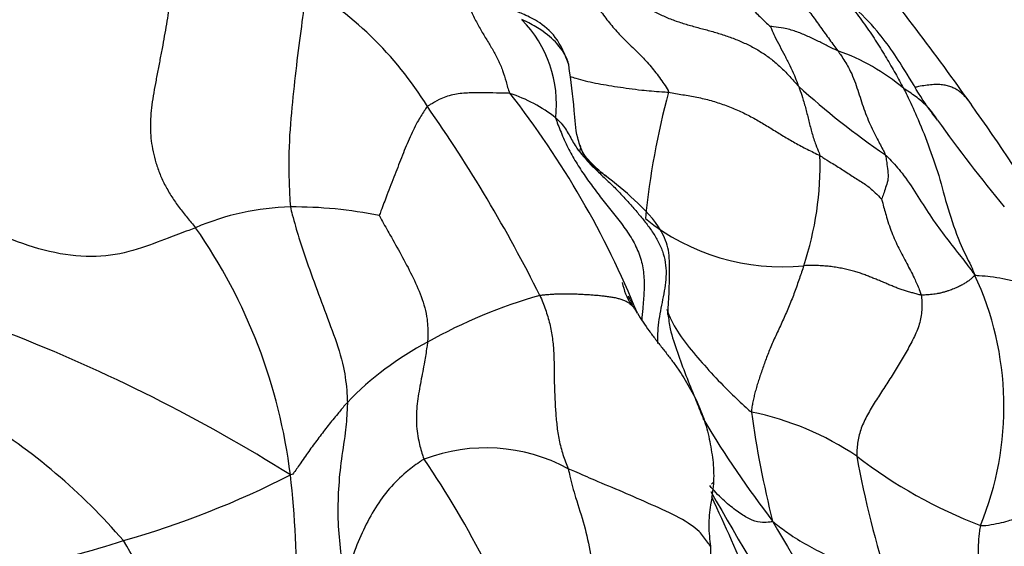
# Model space of a CAD drawing. Units: millimetres. Extents: x 0 to 1478, y 0 to 1758.
# Drawn here: x 617 to 630, y 1196 to 1203 of the extents above; entities that cross this region are included whole.
import ezdxf
from ezdxf import colors
from ezdxf.entities.mleader import LeaderData, LeaderLine
from ezdxf.math import Vec2, Vec3

# ---------------------------------------------------------------- set-up
doc = ezdxf.new("R2010")
doc.units = ezdxf.units.MM
doc.layers.add('DV1_Défaut', color=7, linetype='Continuous')
doc.layers.add('Défaut', color=7, linetype='Continuous')

# ---------------------------------------------------------------- blocks, each defined once
blk = doc.blocks.new('_DOT')
at = {"color": 0}
blk.add_line((0, 0), (-1, 0), dxfattribs=at)
at = {"color": 0, "const_width": 0.333}
blk.add_lwpolyline([(-0.1665, 0, 1), (0.1665, 0, 1)], format="xyb", close=True, dxfattribs=at)
blk = doc.blocks.new('SE')
at = {"layer": 'DV1_Défaut', "color": 7, "linetype": 'Continuous'}
for centre, radius, start, end in [((599.666, 1180.888), 36.143, 35.3149, 39.1544), ((618.171, 1199.323), 4.644, 31.6238, 60.4682), ((622.237, 1201.788), 1.557, 353.4275, 44.5024), ((626.539, 1199.929), 2.7, 49.7826, 70.7133), ((633.477, 1209.161), 9.692, 227.4496, 235.9161), ((613.856, 1194.619), 11.857, 22.1272, 38.053), ((622.586, 1200.087), 1.937, 51.8389, 71.7626), ((634.995, 1199.304), 10.102, 164.8655, 174.2876), ((607.96, 1186.622), 26.06, 31.446, 35.569), ((606.332, 1190.71), 19.274, 26.5106, 34.9739), ((646.199, 1214.153), 21.532, 215.7209, 219.4915), ((623.135, 1200.991), 4.066, 341.4724, 1.8474), ((620.431, 1197.172), 3.287, 91.2982, 113.3315), ((620.406, 1194.979), 5.479, 78.4436, 90.524), ((626.712, 1202.505), 2.82, 231.1458, 275.6698), ((613.288, 1196.117), 7.121, 7.0687, 34.8902), ((625.643, 1199.707), 1.025, 192.7465, 209.9384), ((625.539, 1197.874), 4.039, 337.6621, 25.0259), ((625.412, 1192.855), 6.714, 105.8379, 119.2948), ((624.446, 1199.135), 0.325, 20.8352, 31.2138), ((664.568, 1212.856), 42.079, 198.8652, 198.9735), ((608.898, 1178.761), 21.533, 57.8548, 68.7372), ((624.002, 1195.133), 4.038, 117.6688, 136.1346), ((612.132, 1190.907), 8.013, 40.8044, 58.4967), ((637.775, 1204.963), 14.091, 211.009, 217.4501), ((625.58, 1194.151), 3.728, 55.7921, 78.6391), ((639.822, 1199.695), 13.64, 187.9576, 194.0006), ((622.88, 1195.103), 2.24, 61.6375, 110.8404), ((612.344, 1190.522), 11.806, 26.7198, 34.4208), ((631.536, 1202.252), 6.33, 232.4257, 249.0676), ((641.304, 1199.772), 13.863, 190.5483, 197.6604), ((614.897, 1207.689), 12.008, 285.9522, 297.0335), ((606.735, 1195.459), 13.706, 352.8817, 6.426), ((677.316, 1226.145), 59.308, 209.68075, 214.06382), ((590.411, 1180.208), 39.048, 21.4027, 24.9971), ((670.199, 1221.586), 50.364, 210.0119, 214.6321), ((614.851, 1206.501), 10.885, 273.7971, 287.9062), ((608.044, 1190), 11.867, 18.5558, 31.1768), ((662.107, 1196.086), 36.321, 180.0252, 182.9449)]:
    blk.add_arc(centre, radius, start, end, dxfattribs=at)
for points in [[(623.639, 1205.394), (623.675, 1205.352), (623.747, 1205.269), (623.858, 1205.147), (623.975, 1205.032), (624.098, 1204.925), (624.228, 1204.828), (624.363, 1204.739), (624.502, 1204.656), (624.642, 1204.576), (624.782, 1204.495), (624.921, 1204.411), (625.058, 1204.322), (625.192, 1204.227), (625.322, 1204.124), (625.447, 1204.014), (625.568, 1203.898), (625.683, 1203.776), (625.794, 1203.65), (625.901, 1203.521), (626.006, 1203.39), (626.11, 1203.259), (626.218, 1203.132), (626.332, 1203.009), (626.451, 1202.891), (626.532, 1202.814), (626.561, 1202.791)], [(623.833, 1203.862), (623.88, 1203.831), (623.955, 1203.776), (624.069, 1203.69), (624.183, 1203.605), (624.297, 1203.518), (624.41, 1203.43), (624.525, 1203.342), (624.642, 1203.253), (624.763, 1203.166), (624.888, 1203.082), (625.02, 1203.004), (625.158, 1202.934), (625.302, 1202.874), (625.451, 1202.825), (625.604, 1202.782), (625.757, 1202.742), (625.909, 1202.698), (626.059, 1202.647), (626.205, 1202.588), (626.346, 1202.519), (626.48, 1202.438), (626.604, 1202.346), (626.719, 1202.242), (626.825, 1202.13), (626.893, 1202.052), (626.923, 1202.021)], [(623.833, 1203.862), (623.855, 1203.822), (623.89, 1203.765), (623.941, 1203.679), (623.992, 1203.593), (624.043, 1203.508), (624.094, 1203.422), (624.145, 1203.337), (624.197, 1203.252), (624.25, 1203.167), (624.304, 1203.083), (624.359, 1202.999), (624.417, 1202.918), (624.477, 1202.84), (624.54, 1202.765), (624.606, 1202.693), (624.674, 1202.623), (624.744, 1202.555), (624.814, 1202.487), (624.883, 1202.418), (624.951, 1202.347), (625.017, 1202.273), (625.079, 1202.194), (625.139, 1202.112), (625.199, 1202.027), (625.238, 1201.97), (625.243, 1201.941)], [(618.873, 1203.687), (618.867, 1203.644), (618.857, 1203.56), (618.841, 1203.431), (618.823, 1203.297), (618.804, 1203.156), (618.782, 1203.01), (618.758, 1202.86), (618.732, 1202.707), (618.704, 1202.549), (618.673, 1202.386), (618.641, 1202.221), (618.609, 1202.056), (618.581, 1201.894), (618.558, 1201.74), (618.545, 1201.593), (618.543, 1201.451), (618.553, 1201.313), (618.577, 1201.173), (618.614, 1201.029), (618.667, 1200.88), (618.736, 1200.731), (618.82, 1200.588), (618.915, 1200.451), (619.019, 1200.321), (619.091, 1200.236), (619.129, 1200.19)], [(625.243, 1201.941), (625.273, 1201.937), (625.334, 1201.925), (625.426, 1201.91), (625.518, 1201.895), (625.61, 1201.878), (625.702, 1201.858), (625.792, 1201.834), (625.881, 1201.807), (625.968, 1201.777), (626.052, 1201.745), (626.134, 1201.711), (626.213, 1201.674), (626.29, 1201.635), (626.365, 1201.594), (626.438, 1201.552), (626.511, 1201.509), (626.583, 1201.464), (626.655, 1201.42), (626.727, 1201.375), (626.801, 1201.331), (626.877, 1201.288), (626.955, 1201.245), (627.035, 1201.204), (627.118, 1201.163), (627.175, 1201.135), (627.199, 1201.122)], [(626.99, 1199.699), (626.982, 1199.672), (626.963, 1199.617), (626.934, 1199.532), (626.904, 1199.445), (626.873, 1199.357), (626.839, 1199.269), (626.803, 1199.18), (626.766, 1199.093), (626.727, 1199.005), (626.688, 1198.919), (626.648, 1198.835), (626.61, 1198.752), (626.573, 1198.67), (626.54, 1198.59), (626.51, 1198.512), (626.482, 1198.436), (626.455, 1198.361), (626.43, 1198.287), (626.406, 1198.214), (626.384, 1198.143), (626.364, 1198.073), (626.347, 1198.005), (626.333, 1197.939), (626.321, 1197.873), (626.314, 1197.831), (626.314, 1197.807)], [(628.508, 1199.319), (628.492, 1199.321), (628.456, 1199.331), (628.401, 1199.346), (628.346, 1199.361), (628.291, 1199.377), (628.238, 1199.395), (628.185, 1199.415), (628.132, 1199.436), (628.078, 1199.459), (628.024, 1199.483), (627.968, 1199.506), (627.912, 1199.528), (627.856, 1199.551), (627.799, 1199.573), (627.741, 1199.595), (627.681, 1199.616), (627.617, 1199.634), (627.549, 1199.651), (627.478, 1199.665), (627.403, 1199.679), (627.325, 1199.689), (627.244, 1199.697), (627.161, 1199.701), (627.076, 1199.701), (627.019, 1199.699), (626.99, 1199.699)], [(629.198, 1199.583), (629.197, 1199.569), (629.187, 1199.56), (629.172, 1199.546), (629.157, 1199.532), (629.141, 1199.518), (629.124, 1199.505), (629.105, 1199.491), (629.085, 1199.478), (629.064, 1199.466), (629.042, 1199.453), (629.018, 1199.44), (628.991, 1199.427), (628.963, 1199.414), (628.932, 1199.401), (628.899, 1199.388), (628.864, 1199.375), (628.827, 1199.364), (628.789, 1199.353), (628.75, 1199.343), (628.71, 1199.335), (628.67, 1199.328), (628.63, 1199.325), (628.59, 1199.322), (628.55, 1199.319), (628.523, 1199.317), (628.508, 1199.319)], [(623.58, 1199.313), (623.593, 1199.284), (623.617, 1199.224), (623.652, 1199.132), (623.682, 1199.04), (623.708, 1198.947), (623.728, 1198.853), (623.743, 1198.758), (623.752, 1198.664), (623.759, 1198.57), (623.762, 1198.477), (623.764, 1198.384), (623.764, 1198.292), (623.765, 1198.199), (623.768, 1198.106), (623.772, 1198.012), (623.776, 1197.918), (623.782, 1197.824), (623.789, 1197.729), (623.799, 1197.633), (623.811, 1197.538), (623.828, 1197.443), (623.85, 1197.349), (623.877, 1197.256), (623.91, 1197.163), (623.935, 1197.103), (623.944, 1197.074)], [(628.508, 1199.319), (628.514, 1199.291), (628.518, 1199.235), (628.519, 1199.147), (628.511, 1199.057), (628.492, 1198.965), (628.461, 1198.873), (628.421, 1198.782), (628.375, 1198.692), (628.326, 1198.603), (628.276, 1198.515), (628.225, 1198.429), (628.172, 1198.343), (628.119, 1198.258), (628.065, 1198.173), (628.01, 1198.089), (627.956, 1198.005), (627.902, 1197.92), (627.85, 1197.835), (627.802, 1197.749), (627.76, 1197.662), (627.725, 1197.576), (627.701, 1197.489), (627.686, 1197.404), (627.677, 1197.319), (627.674, 1197.264), (627.676, 1197.235)], [(629.274, 1196.339), (629.317, 1196.335), (629.416, 1196.351), (629.551, 1196.376), (629.661, 1196.405), (629.738, 1196.441), (629.781, 1196.486), (629.799, 1196.536), (629.806, 1196.59), (629.813, 1196.641), (629.83, 1196.689), (629.855, 1196.733), (629.879, 1196.775), (629.899, 1196.816), (629.916, 1196.857), (629.935, 1196.896), (629.956, 1196.933), (629.981, 1196.967), (630.009, 1196.995), (630.039, 1197.019), (630.073, 1197.035), (630.111, 1197.044), (630.155, 1197.046), (630.204, 1197.04), (630.255, 1197.026), (630.29, 1197.013), (630.311, 1197.006)], [(629.274, 1196.339), (629.267, 1196.311), (629.26, 1196.263), (629.252, 1196.189), (629.247, 1196.114), (629.244, 1196.04), (629.246, 1195.967), (629.25, 1195.894), (629.257, 1195.822), (629.266, 1195.751), (629.277, 1195.68), (629.289, 1195.61), (629.302, 1195.541), (629.316, 1195.471), (629.33, 1195.402), (629.344, 1195.332), (629.358, 1195.263), (629.372, 1195.194), (629.385, 1195.124), (629.399, 1195.054), (629.412, 1194.984), (629.425, 1194.915), (629.439, 1194.845), (629.453, 1194.775), (629.467, 1194.706), (629.477, 1194.66), (629.482, 1194.637)]]:
    blk.add_open_spline(points, degree=3, dxfattribs=at)
for points, knots in [([(622.399, 1203.701), (622.412, 1203.673), (622.438, 1203.617), (622.487, 1203.503), (622.545, 1203.36), (622.606, 1203.194), (622.669, 1203.035), (622.739, 1202.885), (622.815, 1202.746), (622.894, 1202.617), (622.972, 1202.49), (623.041, 1202.359), (623.1, 1202.221), (623.136, 1202.104), (623.163, 1202.004), (623.176, 1201.954), (623.193, 1201.927)], [0, 0, 0, 0, 0.041667, 0.083333, 0.166667, 0.25, 0.333333, 0.416667, 0.5, 0.583333, 0.666667, 0.75, 0.833333, 0.916667, 0.958333, 1, 1, 1, 1]), ([(620.46, 1203.363), (620.463, 1203.344), (620.497, 1203.287), (620.549, 1203.154), (620.488, 1202.746), (620.423, 1202.223), (620.364, 1201.682), (620.326, 1201.143), (620.339, 1200.725), (620.349, 1200.511), (620.356, 1200.458)], [0, 0, 0, 0, 0.041667, 0.166667, 0.333333, 0.5, 0.666667, 0.833333, 0.958333, 1, 1, 1, 1]), ([(626.714, 1203.365), (626.762, 1203.325), (626.854, 1203.239), (626.979, 1203.095), (627.096, 1202.94), (627.209, 1202.781), (627.322, 1202.623), (627.4, 1202.519), (627.43, 1202.477)], [0, 0, 0, 0, 0.164746, 0.331796, 0.498847, 0.665898, 0.832949, 1, 1, 1, 1]), ([(627.239, 1203.381), (627.249, 1203.374), (627.294, 1203.343), (627.371, 1203.284), (627.468, 1203.199), (627.557, 1203.105), (627.641, 1203.005), (627.719, 1202.901), (627.794, 1202.796), (627.865, 1202.691), (627.933, 1202.588), (627.997, 1202.485), (628.059, 1202.383), (628.118, 1202.283), (628.175, 1202.185), (628.23, 1202.088), (628.265, 1202.022), (628.282, 1201.99)], [0, 0, 0, 0, 0.019875, 0.089884, 0.159893, 0.229902, 0.299911, 0.36992, 0.439929, 0.509938, 0.579947, 0.649955, 0.719964, 0.789973, 0.859982, 0.929991, 1, 1, 1, 1]), ([(628.718, 1201.582), (628.66, 1201.658), (628.536, 1201.819), (628.293, 1202.241), (627.904, 1202.831), (627.512, 1203.158), (627.24, 1203.38)], [0, 0, 0, 0, 0.128784, 0.319138, 0.601953, 1, 1, 1, 1]), ([(623.955, 1202.294), (623.902, 1202.433), (623.816, 1202.649), (623.568, 1202.859), (623.387, 1202.942), (623.29, 1202.981), (623.253, 1202.995), (623.247, 1202.996), (623.246, 1202.996), (623.246, 1202.995)], [0, 0, 0, 0, 0.331838, 0.605742, 0.817513, 0.898522, 0.965011, 0.995617, 1, 1, 1, 1]), ([(623.955, 1202.294), (623.951, 1202.307), (623.922, 1202.406), (623.815, 1202.575), (623.616, 1202.74), (623.454, 1202.832), (623.369, 1202.871), (623.347, 1202.88)], [0, 0, 0, 0, 0.046841, 0.364561, 0.68228, 0.92057, 1, 1, 1, 1]), ([(627.43, 1202.477), (627.419, 1202.482), (627.374, 1202.503), (627.283, 1202.546), (627.165, 1202.609), (627.028, 1202.672), (626.887, 1202.731), (626.746, 1202.77), (626.631, 1202.786), (626.567, 1202.79), (626.561, 1202.791)], [0, 0, 0, 0, 0.041667, 0.166667, 0.333333, 0.5, 0.666667, 0.833333, 0.958333, 1, 1, 1, 1]), ([(626.561, 1202.791), (626.562, 1202.786), (626.582, 1202.739), (626.619, 1202.651), (626.68, 1202.54), (626.744, 1202.416), (626.811, 1202.29), (626.866, 1202.17), (626.901, 1202.078), (626.918, 1202.033), (626.923, 1202.021)], [0, 0, 0, 0, 0.041667, 0.166667, 0.333333, 0.5, 0.666667, 0.833333, 0.958333, 1, 1, 1, 1]), ([(627.43, 1202.477), (627.45, 1202.45), (627.495, 1202.383), (627.584, 1202.248), (627.672, 1202.033), (627.745, 1201.784), (627.833, 1201.548), (627.932, 1201.353), (628.004, 1201.218), (628.039, 1201.15), (628.045, 1201.134)], [0, 0, 0, 0, 0.041667, 0.166667, 0.333333, 0.5, 0.666667, 0.833333, 0.958333, 1, 1, 1, 1]), ([(624.097, 1201.257), (624.086, 1201.292), (624.04, 1201.437), (624.023, 1201.798), (623.979, 1202.08), (623.955, 1202.294)], [0, 0, 0, 0, 0.08882, 0.424228, 1, 1, 1, 1]), ([(623.966, 1202.149), (623.991, 1202.139), (624.092, 1202.105), (624.292, 1202.058), (624.579, 1202.012), (624.863, 1201.971), (625.095, 1201.951), (625.213, 1201.945), (625.243, 1201.941)], [0, 0, 0, 0, 0.080384, 0.310288, 0.540192, 0.770096, 0.942524, 1, 1, 1, 1]), ([(626.923, 1202.021), (626.927, 1202.009), (626.945, 1201.961), (626.978, 1201.863), (627.018, 1201.724), (627.056, 1201.57), (627.096, 1201.414), (627.139, 1201.275), (627.179, 1201.18), (627.198, 1201.134), (627.199, 1201.122)], [0, 0, 0, 0, 0.041667, 0.166667, 0.333333, 0.5, 0.666667, 0.833333, 0.958333, 1, 1, 1, 1]), ([(629.158, 1201.781), (629.156, 1201.784), (629.143, 1201.803), (629.119, 1201.836), (629.084, 1201.878), (629.045, 1201.917), (629.004, 1201.952), (628.958, 1201.982), (628.906, 1202.007), (628.849, 1202.026), (628.785, 1202.038), (628.712, 1202.042), (628.631, 1202.038), (628.543, 1202.027), (628.476, 1202.015), (628.439, 1202.007), (628.434, 1202.006)], [0, 0, 0, 0, 0.015448, 0.096465, 0.177483, 0.2585, 0.339517, 0.420534, 0.501551, 0.582569, 0.663586, 0.744603, 0.82562, 0.906637, 0.987655, 1, 1, 1, 1]), ([(623.193, 1201.927), (623.178, 1201.929), (623.118, 1201.931), (623.004, 1201.931), (622.834, 1201.934), (622.642, 1201.935), (622.454, 1201.914), (622.287, 1201.859), (622.188, 1201.795), (622.136, 1201.768), (622.126, 1201.758)], [0, 0, 0, 0, 0.041667, 0.166667, 0.333333, 0.5, 0.666667, 0.833333, 0.958333, 1, 1, 1, 1]), ([(628.719, 1201.581), (628.702, 1201.609), (628.639, 1201.707), (628.514, 1201.835), (628.374, 1201.931), (628.3, 1201.977), (628.282, 1201.99)], [0, 0, 0, 0, 0.162966, 0.581483, 0.895371, 1, 1, 1, 1]), ([(628.282, 1201.99), (628.297, 1201.96), (628.354, 1201.843), (628.465, 1201.606), (628.602, 1201.262), (628.739, 1200.872), (628.85, 1200.434), (628.987, 1200.031), (629.121, 1199.76), (629.187, 1199.622), (629.198, 1199.583)], [0, 0, 0, 0, 0.041667, 0.166667, 0.333333, 0.5, 0.666667, 0.833333, 0.958333, 1, 1, 1, 1]), ([(622.126, 1201.758), (622.114, 1201.746), (622.076, 1201.686), (621.998, 1201.567), (621.902, 1201.367), (621.802, 1201.128), (621.706, 1200.876), (621.612, 1200.634), (621.542, 1200.453), (621.509, 1200.362), (621.504, 1200.347)], [0, 0, 0, 0, 0.041667, 0.166667, 0.333333, 0.5, 0.666667, 0.833333, 0.958333, 1, 1, 1, 1]), ([(623.783, 1201.61), (623.79, 1201.605), (623.814, 1201.582), (623.861, 1201.536), (623.913, 1201.468), (623.956, 1201.391), (624.001, 1201.313), (624.041, 1201.241), (624.077, 1201.19), (624.097, 1201.167), (624.106, 1201.157)], [0, 0, 0, 0, 0.041667, 0.166667, 0.333333, 0.5, 0.666667, 0.833333, 0.958333, 1, 1, 1, 1]), ([(623.783, 1201.61), (623.799, 1201.557), (623.851, 1201.423), (623.939, 1201.225), (624.044, 1201.036), (624.164, 1200.854), (624.293, 1200.677), (624.428, 1200.503), (624.567, 1200.33), (624.702, 1200.155), (624.816, 1199.971), (624.894, 1199.773), (624.929, 1199.567), (624.928, 1199.357), (624.91, 1199.164), (624.9, 1199.041), (624.897, 1198.989)], [0, 0, 0, 0, 0.072756, 0.145511, 0.218267, 0.291022, 0.363778, 0.436533, 0.509289, 0.582044, 0.6548, 0.727555, 0.800311, 0.873066, 0.945822, 1, 1, 1, 1]), ([(624.097, 1201.257), (624.099, 1201.254), (624.102, 1201.247), (624.105, 1201.237), (624.105, 1201.227), (624.103, 1201.216), (624.099, 1201.204), (624.096, 1201.192), (624.093, 1201.181), (624.093, 1201.173), (624.106, 1201.157)], [0, 0, 0, 0, 0.122928, 0.248224, 0.37352, 0.498816, 0.624112, 0.749408, 0.874704, 1, 1, 1, 1]), ([(624.402, 1200.883), (624.388, 1200.894), (624.316, 1200.953), (624.229, 1201.038), (624.133, 1201.156), (624.11, 1201.22), (624.097, 1201.257)], [0, 0, 0, 0, 0.090987, 0.54356, 0.77353, 1, 1, 1, 1]), ([(624.106, 1201.157), (624.119, 1201.141), (624.153, 1201.101), (624.207, 1201.045), (624.266, 1200.992), (624.328, 1200.941), (624.384, 1200.897), (624.419, 1200.869), (624.433, 1200.858)], [0, 0, 0, 0, 0.178053, 0.356106, 0.534159, 0.712212, 0.890265, 1, 1, 1, 1]), ([(624.106, 1201.157), (624.126, 1201.131), (624.191, 1201.054), (624.297, 1200.945), (624.409, 1200.841), (624.52, 1200.736), (624.627, 1200.626), (624.731, 1200.513), (624.832, 1200.397), (624.93, 1200.278), (625.023, 1200.154), (625.105, 1200.025), (625.168, 1199.887), (625.205, 1199.742), (625.214, 1199.594), (625.2, 1199.445), (625.174, 1199.298), (625.144, 1199.151), (625.118, 1199.004), (625.1, 1198.856), (625.098, 1198.751), (625.1, 1198.697), (625.101, 1198.692)], [0, 0, 0, 0, 0.052356, 0.104711, 0.157067, 0.209422, 0.261778, 0.314133, 0.366489, 0.418844, 0.4712, 0.523555, 0.575911, 0.628266, 0.680622, 0.732977, 0.785333, 0.837689, 0.890044, 0.9424, 0.994755, 1, 1, 1, 1]), ([(628.045, 1201.134), (628.049, 1201.124), (628.054, 1201.091), (628.065, 1201.023), (628.076, 1200.929), (628.086, 1200.817), (628.056, 1200.734), (628.031, 1200.652), (628.01, 1200.592), (627.999, 1200.562), (627.997, 1200.559)], [0, 0, 0, 0, 0.041667, 0.166667, 0.333333, 0.5, 0.666667, 0.833333, 0.958333, 1, 1, 1, 1]), ([(628.045, 1201.134), (628.065, 1201.116), (628.139, 1201.038), (628.284, 1200.878), (628.446, 1200.628), (628.618, 1200.352), (628.804, 1200.09), (628.988, 1199.861), (629.118, 1199.692), (629.181, 1199.606), (629.198, 1199.583)], [0, 0, 0, 0, 0.041667, 0.166667, 0.333333, 0.5, 0.666667, 0.833333, 0.958333, 1, 1, 1, 1]), ([(627.199, 1201.122), (627.214, 1201.114), (627.26, 1201.084), (627.359, 1201.023), (627.492, 1200.941), (627.635, 1200.843), (627.775, 1200.764), (627.885, 1200.671), (627.958, 1200.601), (627.994, 1200.562), (627.997, 1200.559)], [0, 0, 0, 0, 0.041667, 0.166667, 0.333333, 0.5, 0.666667, 0.833333, 0.958333, 1, 1, 1, 1]), ([(625.235, 1199.068), (625.249, 1199.268), (625.255, 1199.513), (625.258, 1199.899), (625.127, 1200.23), (624.814, 1200.548), (624.561, 1200.759), (624.413, 1200.874)], [0, 0, 0, 0, 0.276093, 0.407586, 0.534267, 0.778543, 1, 1, 1, 1]), ([(627.997, 1200.559), (628.002, 1200.545), (628.022, 1200.465), (628.064, 1200.308), (628.135, 1200.098), (628.231, 1199.898), (628.336, 1199.703), (628.423, 1199.535), (628.479, 1199.405), (628.505, 1199.337), (628.508, 1199.319)], [0, 0, 0, 0, 0.041667, 0.166667, 0.333333, 0.5, 0.666667, 0.833333, 0.958333, 1, 1, 1, 1]), ([(620.356, 1200.458), (620.361, 1200.424), (620.398, 1200.292), (620.469, 1200.025), (620.604, 1199.648), (620.755, 1199.226), (620.916, 1198.811), (621.045, 1198.423), (621.082, 1198.122), (621.09, 1197.969), (621.091, 1197.931)], [0, 0, 0, 0, 0.041667, 0.166667, 0.333333, 0.5, 0.666667, 0.833333, 0.958333, 1, 1, 1, 1]), ([(621.504, 1200.347), (621.509, 1200.337), (621.556, 1200.25), (621.653, 1200.077), (621.788, 1199.84), (621.928, 1199.576), (622.052, 1199.302), (622.129, 1199.032), (622.133, 1198.833), (622.129, 1198.734), (622.127, 1198.709)], [0, 0, 0, 0, 0.041667, 0.166667, 0.333333, 0.5, 0.666667, 0.833333, 0.958333, 1, 1, 1, 1]), ([(619.129, 1200.19), (619.101, 1200.179), (618.981, 1200.132), (618.748, 1200.049), (618.387, 1199.903), (617.917, 1199.796), (617.382, 1199.833), (616.873, 1199.982), (616.508, 1200.134), (616.325, 1200.211), (616.28, 1200.232)], [0, 0, 0, 0, 0.041667, 0.166667, 0.333333, 0.5, 0.666667, 0.833333, 0.958333, 1, 1, 1, 1]), ([(629.198, 1199.583), (629.223, 1199.573), (629.296, 1199.57), (629.42, 1199.56), (629.563, 1199.533), (629.725, 1199.503), (629.878, 1199.448), (630.015, 1199.374), (630.101, 1199.305), (630.143, 1199.27), (630.153, 1199.261)], [0, 0, 0, 0, 0.041667, 0.166667, 0.333333, 0.5, 0.666667, 0.833333, 0.958333, 1, 1, 1, 1]), ([(624.757, 1199.194), (624.749, 1199.201), (624.731, 1199.215), (624.697, 1199.235), (624.655, 1199.254), (624.607, 1199.269), (624.556, 1199.282), (624.5, 1199.292), (624.441, 1199.3), (624.38, 1199.307), (624.317, 1199.313), (624.254, 1199.318), (624.189, 1199.322), (624.125, 1199.326), (624.061, 1199.329), (623.998, 1199.331), (623.935, 1199.332), (623.874, 1199.332), (623.813, 1199.331), (623.754, 1199.328), (623.696, 1199.324), (623.638, 1199.319), (623.599, 1199.316), (623.58, 1199.313)], [0, 0, 0, 0, 0.034436, 0.082714, 0.130992, 0.179271, 0.227549, 0.275827, 0.324105, 0.372383, 0.420662, 0.46894, 0.517218, 0.565496, 0.613774, 0.662053, 0.710331, 0.758609, 0.806887, 0.855165, 0.903444, 0.951722, 1, 1, 1, 1]), ([(624.84, 1199.085), (624.829, 1199.104), (624.816, 1199.126), (624.793, 1199.158), (624.772, 1199.18), (624.76, 1199.192), (624.757, 1199.194)], [0, 0, 0, 0, 0.304255, 0.60851, 0.912765, 1, 1, 1, 1]), ([(625.222, 1199.137), (625.252, 1199.037), (625.354, 1198.838), (625.562, 1198.574), (625.792, 1198.313), (626.02, 1198.074), (626.201, 1197.905), (626.292, 1197.821), (626.314, 1197.807)], [0, 0, 0, 0, 0.187157, 0.390367, 0.593578, 0.796789, 0.949197, 1, 1, 1, 1]), ([(624.84, 1199.085), (624.863, 1199.045), (624.913, 1198.969), (624.992, 1198.856), (625.074, 1198.746), (625.159, 1198.638), (625.244, 1198.53), (625.327, 1198.42), (625.405, 1198.306), (625.477, 1198.189), (625.545, 1198.069), (625.608, 1197.946), (625.663, 1197.82), (625.709, 1197.69), (625.747, 1197.558), (625.777, 1197.424), (625.801, 1197.289), (625.819, 1197.152), (625.828, 1197.016), (625.825, 1196.879), (625.812, 1196.772), (625.803, 1196.711), (625.801, 1196.695)], [0, 0, 0, 0, 0.05167, 0.10334, 0.1550099, 0.2066799, 0.2583499, 0.3100199, 0.3616899, 0.4133598, 0.4650298, 0.5166998, 0.5683698, 0.6200397, 0.6717097, 0.7233797, 0.7750497, 0.8267197, 0.8783896, 0.9300596, 0.9817296, 1, 1, 1, 1]), ([(625.235, 1199.069), (625.243, 1199.007), (625.267, 1198.839), (625.356, 1198.578), (625.465, 1198.28), (625.576, 1198.011), (625.653, 1197.816), (625.692, 1197.717), (625.697, 1197.704)], [0, 0, 0, 0, 0.1292432, 0.3469324, 0.5646216, 0.7823108, 0.9455777, 1, 1, 1, 1]), ([(622.127, 1198.709), (622.125, 1198.688), (622.113, 1198.603), (622.085, 1198.434), (622.04, 1198.204), (621.993, 1197.948), (621.975, 1197.686), (622.003, 1197.452), (622.049, 1197.293), (622.074, 1197.215), (622.083, 1197.196)], [0, 0, 0, 0, 0.041667, 0.166667, 0.333333, 0.5, 0.666667, 0.833333, 0.958333, 1, 1, 1, 1]), ([(621.091, 1197.931), (621.08, 1197.92), (621.038, 1197.87), (620.956, 1197.77), (620.84, 1197.632), (620.725, 1197.476), (620.605, 1197.32), (620.5, 1197.165), (620.421, 1197.051), (620.381, 1196.997), (620.355, 1196.993)], [0, 0, 0, 0, 0.041667, 0.166667, 0.333333, 0.5, 0.666667, 0.833333, 0.958333, 1, 1, 1, 1]), ([(621.091, 1197.931), (621.091, 1197.899), (621.086, 1197.768), (621.064, 1197.505), (621.002, 1197.148), (620.969, 1196.759), (620.965, 1196.376), (620.997, 1196.034), (621.029, 1195.791), (621.05, 1195.672), (621.062, 1195.647)], [0, 0, 0, 0, 0.041667, 0.166667, 0.333333, 0.5, 0.666667, 0.833333, 0.958333, 1, 1, 1, 1]), ([(622.083, 1197.196), (622.061, 1197.185), (621.982, 1197.13), (621.83, 1197.019), (621.627, 1196.821), (621.451, 1196.575), (621.293, 1196.284), (621.177, 1195.998), (621.107, 1195.782), (621.072, 1195.673), (621.062, 1195.647)], [0, 0, 0, 0, 0.041667, 0.166667, 0.333333, 0.5, 0.666667, 0.833333, 0.958333, 1, 1, 1, 1]), ([(625.786, 1196.07), (625.772, 1196.093), (625.721, 1196.156), (625.646, 1196.276), (625.4, 1196.438), (625.02, 1196.61), (624.657, 1196.772), (624.312, 1196.912), (624.087, 1197.013), (623.972, 1197.063), (623.944, 1197.074)], [0, 0, 0, 0, 0.041667, 0.166667, 0.333333, 0.5, 0.666667, 0.833333, 0.958333, 1, 1, 1, 1]), ([(623.944, 1197.074), (623.954, 1197.041), (623.98, 1196.914), (624.048, 1196.671), (624.158, 1196.347), (624.238, 1195.97), (624.295, 1195.589), (624.325, 1195.244), (624.328, 1195.002), (624.329, 1194.881), (624.328, 1194.843)], [0, 0, 0, 0, 0.041667, 0.166667, 0.333333, 0.5, 0.666667, 0.833333, 0.958333, 1, 1, 1, 1]), ([(626.588, 1196.395), (626.579, 1196.384), (626.533, 1196.382), (626.448, 1196.371), (626.327, 1196.403), (626.187, 1196.48), (626.031, 1196.596), (625.888, 1196.725), (625.802, 1196.823), (625.776, 1196.855)], [0, 0, 0, 0, 0.045869, 0.183476, 0.366953, 0.550429, 0.733905, 0.917381, 1, 1, 1, 1]), ([(625.796, 1196.874), (625.799, 1196.877), (625.806, 1196.884), (625.815, 1196.892), (625.821, 1196.897), (625.822, 1196.898), (625.823, 1196.897)], [0, 0, 0, 0, 0.394749, 0.744417, 0.932551, 1, 1, 1, 1]), ([(625.801, 1196.695), (625.796, 1196.666), (625.784, 1196.592), (625.768, 1196.472), (625.76, 1196.337), (625.768, 1196.201), (625.782, 1196.111), (625.786, 1196.07)], [0, 0, 0, 0, 0.139119, 0.354339, 0.569559, 0.78478, 1, 1, 1, 1]), ([(626.588, 1196.395), (626.614, 1196.372), (626.688, 1196.314), (626.839, 1196.201), (627.063, 1196.071), (627.31, 1195.939), (627.568, 1195.818), (627.806, 1195.706), (627.983, 1195.62), (628.072, 1195.578), (628.095, 1195.567)], [0, 0, 0, 0, 0.041667, 0.166667, 0.333333, 0.5, 0.666667, 0.833333, 0.958333, 1, 1, 1, 1])]:
    blk.add_open_spline(points, degree=3, knots=knots, dxfattribs=at)

msp = doc.modelspace()

# ---------------------------------------------------------------- block references
at = {"layer": 'Défaut'}
msp.add_blockref('SE', (0, 0), dxfattribs=at)

# ---------------------------------------------------------------- leaders
at = {"layer": 'Défaut', "color": 7, "linetype": 'Continuous'}
ml = msp.add_multileader_mtext('Standard', dxfattribs=at)
ml.set_content('{\\pxsm0.9;\\fSolid Edge ISO|b1||i0||c0|p34;\\W1.;20/01/2025\\P}', color=256)
ml.set_leader_properties()
ml.set_arrow_properties(name='DOT')
ml.build(insert=Vec2(0, 0))
ml.multileader.update_dxf_attribs({"leader_type": 0, "dogleg_length": 0, "arrow_head_size": 12})
ctx = ml.context
ctx.base_point, ctx.char_height, ctx.arrow_head_size = Vec3(1390.407, 1750.828), 12, 12
notes = []
notes.append((ctx, [(0, (0, 0, 0), (0, 0), (1, 0), 1, [])]))
ctx.mtext.insert = Vec3(1392.407, 1756.828)
for ctx, leaders in notes:
    for number, flags, end, landing, length, lines in leaders:
        leader = LeaderData()
        leader.index, (leader.has_last_leader_line, leader.has_dogleg_vector, leader.attachment_direction) = number, flags
        leader.last_leader_point, leader.dogleg_vector, leader.dogleg_length = Vec3(end), Vec3(landing), length
        for number, points, colour, breaks in lines:
            line = LeaderLine()
            line.index, line.vertices, line.color, line.breaks = number, Vec3.list(points), colors.encode_raw_color(colour), breaks
            leader.lines.append(line)
        ctx.leaders.append(leader)

doc.saveas('drawing.dxf')
